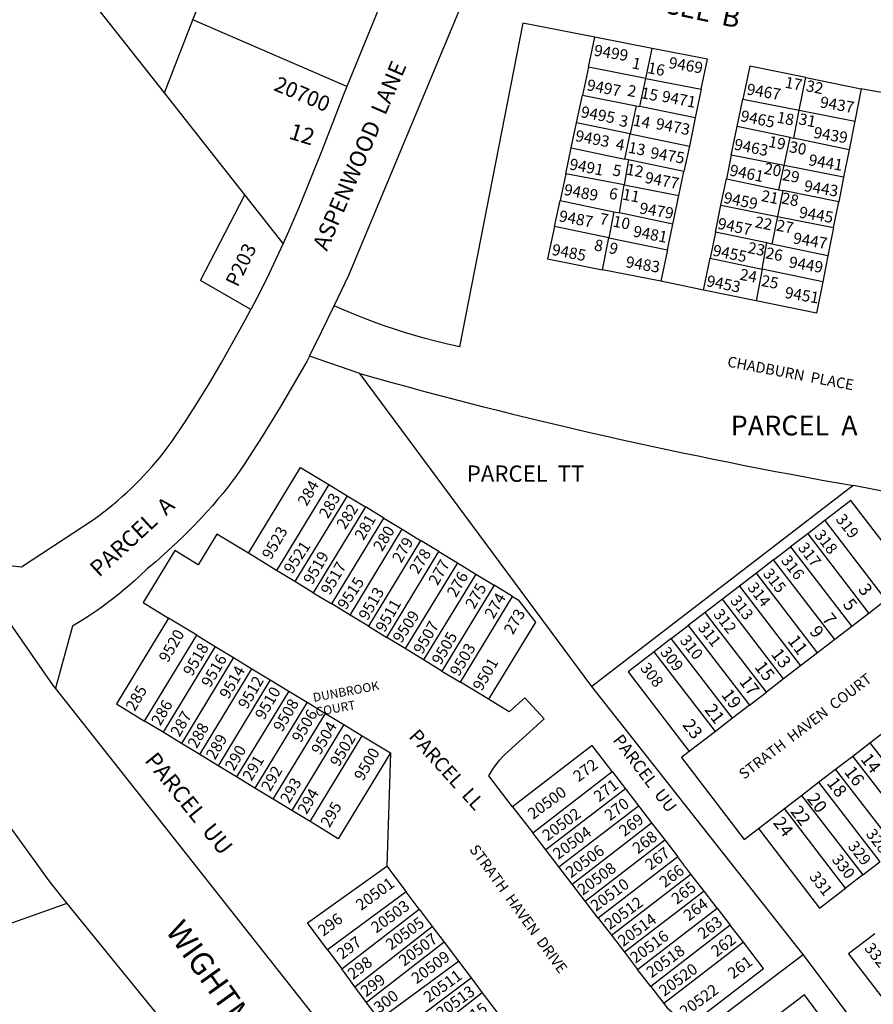
# Model space of a CAD drawing. Units: inches. Extents: x 1255607 to 1261802, y 553397 to 557480.
# Drawn here: x 1257119 to 1257714, y 556092 to 556779 of the extents above; entities that cross this region are included whole.
import ezdxf

# ---------------------------------------------------------------- set-up
doc = ezdxf.new("R2010")
doc.units = ezdxf.units.IN
doc.header["$MEASUREMENT"] = 0
for name, color, linetype in [('Addresses', 5, 'Continuous'), ('Lot-Block-Parcel Text', 6, 'Continuous'), ('Parcel Boundaries', 7, 'Continuous'), ('Street Names', 7, 'Continuous'), ('Street ROW', 5, 'Continuous')]:
    doc.layers.add(name, color=color, linetype=linetype)
doc.styles.add('Arial', font='txt')

msp = doc.modelspace()

# ---------------------------------------------------------------- linework, layer by layer
at = {"layer": 'Parcel Boundaries'}
for p, q in [((1257239.83, 556778.41), (1257262.79, 556837.11)), ((1257219.98, 556727.67), (1257152.02, 556813.94)), ((1257219.98, 556727.67), (1257239.83, 556778.41)), ((1257347.14, 556731.97), (1257239.83, 556778.41)), ((1257515.63, 556745.56), (1257520.05, 556766.35)), ((1257560.04, 556758.57), (1257520.05, 556766.35)), ((1257555.69, 556737.71), (1257560.04, 556758.57)), ((1257515.63, 556745.56), (1257511.5, 556726.07)), ((1257555.69, 556737.71), (1257515.63, 556745.56)), ((1257551.58, 556718.01), (1257555.69, 556737.71)), ((1257555.69, 556737.71), (1257594.41, 556730.12)), ((1257662.76, 556715.45), (1257667.27, 556738.19)), ((1257667.27, 556738.19), (1257705.85, 556730.36)), ((1257276.01, 556656.55), (1257219.98, 556727.67)), ((1257507.4, 556706.78), (1257511.5, 556726.07)), ((1257511.5, 556726.07), (1257548.93, 556718.54)), ((1257594.41, 556730.12), (1257590.22, 556710.24)), ((1257705.85, 556730.36), (1257701.37, 556707.77)), ((1257619.44, 556704.08), (1257623.41, 556723.28)), ((1257623.41, 556723.28), (1257662.76, 556715.45)), ((1257548.93, 556718.54), (1257544.78, 556699.05)), ((1257548.93, 556718.54), (1257551.58, 556718.01)), ((1257590.22, 556710.24), (1257551.58, 556718.01)), ((1257658.87, 556695.92), (1257662.76, 556715.45)), ((1257662.76, 556715.45), (1257701.37, 556707.77)), ((1257503.67, 556689.18), (1257507.4, 556706.78)), ((1257544.78, 556699.05), (1257507.4, 556706.78)), ((1257590.22, 556710.24), (1257586.06, 556690.52)), ((1257701.37, 556707.77), (1257697.42, 556687.93)), ((1257541.02, 556681.35), (1257544.78, 556699.05)), ((1257544.78, 556699.05), (1257586.06, 556690.52)), ((1257615.34, 556684.23), (1257619.44, 556704.08)), ((1257656.34, 556696.44), (1257619.44, 556704.08)), ((1257652.09, 556676.99), (1257656.34, 556696.44)), ((1257656.34, 556696.44), (1257658.87, 556695.92)), ((1257697.42, 556687.93), (1257658.87, 556695.92)), ((1257499.85, 556671.23), (1257503.67, 556689.18)), ((1257503.67, 556689.18), (1257541.02, 556681.35)), ((1257586.06, 556690.52), (1257582.3, 556672.69)), ((1257697.42, 556687.93), (1257693.63, 556668.81)), ((1257543.51, 556680.82), (1257540.66, 556663.42)), ((1257543.51, 556680.82), (1257541.02, 556681.35)), ((1257582.3, 556672.69), (1257543.51, 556680.82)), ((1257615.34, 556684.23), (1257611.91, 556667.6)), ((1257652.09, 556676.99), (1257615.34, 556684.23)), ((1257499.85, 556671.23), (1257495.92, 556652.67)), ((1257540.66, 556663.42), (1257499.85, 556671.23)), ((1257578.8, 556656.12), (1257582.3, 556672.69)), ((1257648.41, 556660.12), (1257652.09, 556676.99)), ((1257693.63, 556668.81), (1257652.09, 556676.99)), ((1257608.13, 556649.29), (1257611.91, 556667.6)), ((1257611.91, 556667.6), (1257648.41, 556660.12)), ((1257693.63, 556668.81), (1257690.2, 556651.55)), ((1257537.46, 556643.9), (1257540.66, 556663.42)), ((1257540.66, 556663.42), (1257578.8, 556656.12)), ((1257651.18, 556659.56), (1257647.49, 556641.5)), ((1257648.41, 556660.12), (1257651.18, 556659.56)), ((1257690.2, 556651.55), (1257651.18, 556659.56)), ((1257302.82, 556622.52), (1257276.01, 556656.55)), ((1257492.05, 556634.46), (1257495.92, 556652.67)), ((1257495.92, 556652.67), (1257533.43, 556644.75)), ((1257574.57, 556636.05), (1257578.8, 556656.12)), ((1257686.66, 556633.75), (1257690.2, 556651.55)), ((1257533.43, 556644.75), (1257529.88, 556626.6)), ((1257533.43, 556644.75), (1257537.46, 556643.9)), ((1257574.57, 556636.05), (1257537.46, 556643.9)), ((1257604.25, 556630.52), (1257608.13, 556649.29)), ((1257608.13, 556649.29), (1257647.49, 556641.5)), ((1257647.49, 556641.5), (1257643.56, 556622.24)), ((1257647.49, 556641.5), (1257686.66, 556633.75)), ((1257529.88, 556626.6), (1257492.05, 556634.46)), ((1257570.78, 556618.1), (1257574.57, 556636.05)), ((1257604.25, 556630.52), (1257600.51, 556612.43)), ((1257640.15, 556622.96), (1257604.25, 556630.52)), ((1257686.66, 556633.75), (1257682.74, 556613.99)), ((1257525.52, 556604.3), (1257529.88, 556626.6)), ((1257529.88, 556626.6), (1257570.78, 556618.1)), ((1257636.78, 556604.8), (1257640.15, 556622.96)), ((1257643.56, 556622.24), (1257640.15, 556622.96)), ((1257570.78, 556618.1), (1257566.18, 556596.27)), ((1257682.74, 556613.99), (1257643.56, 556622.24)), ((1257595.91, 556590.17), (1257600.51, 556612.43)), ((1257600.51, 556612.43), (1257636.78, 556604.8)), ((1257682.74, 556613.99), (1257679.14, 556595.88)), ((1257566.18, 556596.27), (1257525.52, 556604.3)), ((1257636.78, 556604.8), (1257632.66, 556582.63)), ((1257679.14, 556595.88), (1257636.78, 556604.8)), ((1257595.91, 556590.17), (1257566.18, 556596.27)), ((1257632.66, 556582.63), (1257595.91, 556590.17)), ((1257356.33, 556531.9), (1257321.13, 556543.97)), ((1257518.08, 556313.75), (1257356.33, 556531.9)), ((1257334.54, 556454.59), (1257298.18, 556394.78)), ((1257334.54, 556454.59), (1257347.36, 556446.8)), ((1257846.74, 556424.8), (1257700.5, 556453.93)), ((1257347.36, 556446.8), (1257310.99, 556386.98)), ((1257347.36, 556446.8), (1257360.18, 556439)), ((1257360.18, 556439), (1257323.81, 556379.19)), ((1257372.99, 556431.21), (1257360.18, 556439)), ((1257336.63, 556371.4), (1257372.99, 556431.21)), ((1257372.99, 556431.21), (1257385.81, 556423.42)), ((1257680.47, 556429.47), (1257668.58, 556420.33)), ((1257680.47, 556429.47), (1257723.12, 556373.97)), ((1257349.45, 556363.6), (1257385.81, 556423.42)), ((1257385.81, 556423.42), (1257398.63, 556415.62)), ((1257668.58, 556420.33), (1257656.68, 556411.19)), ((1257668.58, 556420.33), (1257711.23, 556364.83)), ((1257398.63, 556415.62), (1257362.26, 556355.81)), ((1257411.45, 556407.83), (1257398.63, 556415.62)), ((1257644.79, 556402.05), (1257656.68, 556411.19)), ((1257656.68, 556411.19), (1257699.34, 556355.69)), ((1257298.18, 556394.78), (1257278.52, 556406.72)), ((1257375.08, 556348.02), (1257411.45, 556407.83)), ((1257411.45, 556407.83), (1257424.26, 556400.04)), ((1257424.26, 556400.04), (1257387.9, 556340.23)), ((1257424.26, 556400.04), (1257437.08, 556392.25)), ((1257644.79, 556402.05), (1257632.9, 556392.91)), ((1257687.44, 556346.55), (1257644.79, 556402.05)), ((1257310.99, 556386.98), (1257298.18, 556394.78)), ((1257437.08, 556392.25), (1257400.71, 556332.43)), ((1257437.08, 556392.25), (1257449.9, 556384.45)), ((1257632.9, 556392.91), (1257621, 556383.77)), ((1257675.55, 556337.41), (1257632.9, 556392.91)), ((1257323.81, 556379.19), (1257310.99, 556386.98)), ((1257449.9, 556384.45), (1257413.53, 556324.64)), ((1257462.71, 556376.66), (1257449.9, 556384.45)), ((1257621, 556383.77), (1257609.11, 556374.63)), ((1257621, 556383.77), (1257663.66, 556328.27)), ((1257323.81, 556379.19), (1257336.63, 556371.4)), ((1257426.35, 556316.85), (1257462.71, 556376.66)), ((1257349.45, 556363.6), (1257336.63, 556371.4)), ((1257609.11, 556374.63), (1257597.21, 556365.49)), ((1257651.76, 556319.13), (1257609.11, 556374.63)), ((1257723.12, 556373.97), (1257711.23, 556364.83)), ((1257362.26, 556355.81), (1257349.45, 556363.6)), ((1257597.21, 556365.49), (1257585.32, 556356.35)), ((1257639.87, 556309.99), (1257597.21, 556365.49)), ((1257711.23, 556364.83), (1257699.34, 556355.69)), ((1257242.55, 556349.6), (1257222.89, 556361.55)), ((1257362.26, 556355.81), (1257375.08, 556348.02)), ((1257573.43, 556347.21), (1257585.32, 556356.35)), ((1257585.32, 556356.35), (1257627.98, 556300.85)), ((1257699.34, 556355.69), (1257687.44, 556346.55)), ((1257206.18, 556289.79), (1257242.55, 556349.6)), ((1257242.55, 556349.6), (1257255.36, 556341.81)), ((1257255.36, 556341.81), (1257219, 556281.99)), ((1257255.36, 556341.81), (1257268.18, 556334.01)), ((1257387.9, 556340.23), (1257375.08, 556348.02)), ((1257573.43, 556347.21), (1257561.53, 556338.07)), ((1257616.08, 556291.71), (1257573.43, 556347.21)), ((1257687.44, 556346.55), (1257675.55, 556337.41)), ((1257400.71, 556332.43), (1257387.9, 556340.23)), ((1257604.19, 556282.57), (1257561.53, 556338.07)), ((1257675.55, 556337.41), (1257663.66, 556328.27)), ((1257268.18, 556334.01), (1257231.81, 556274.2)), ((1257268.18, 556334.01), (1257281, 556326.22)), ((1257413.53, 556324.64), (1257400.71, 556332.43)), ((1257663.66, 556328.27), (1257651.76, 556319.13)), ((1257244.63, 556266.41), (1257281, 556326.22)), ((1257281, 556326.22), (1257293.82, 556318.43)), ((1257413.53, 556324.64), (1257426.35, 556316.85)), ((1257293.82, 556318.43), (1257257.45, 556258.61)), ((1257293.82, 556318.43), (1257306.63, 556310.63)), ((1257446, 556304.9), (1257426.35, 556316.85)), ((1257651.76, 556319.13), (1257639.87, 556309.99)), ((1257306.63, 556310.63), (1257270.27, 556250.82)), ((1257306.63, 556310.63), (1257319.45, 556302.84)), ((1257665.38, 556127.07), (1257518.08, 556313.75)), ((1257627.98, 556300.85), (1257639.87, 556309.99)), ((1257319.45, 556302.84), (1257283.08, 556243.03)), ((1257319.45, 556302.84), (1257332.27, 556295.05)), ((1257627.98, 556300.85), (1257616.08, 556291.71)), ((1257295.9, 556235.24), (1257332.27, 556295.05)), ((1257332.27, 556295.05), (1257345.08, 556287.26)), ((1257219, 556281.99), (1257206.18, 556289.79)), ((1257345.08, 556287.26), (1257308.72, 556227.44)), ((1257345.08, 556287.26), (1257357.9, 556279.46)), ((1257616.08, 556291.71), (1257604.19, 556282.57)), ((1257231.81, 556274.2), (1257219, 556281.99)), ((1257604.19, 556282.57), (1257585.95, 556268.55)), ((1257711.89, 556274.53), (1257723.78, 556283.67)), ((1257244.63, 556266.41), (1257231.81, 556274.2)), ((1257321.53, 556219.65), (1257357.9, 556279.46)), ((1257357.9, 556279.46), (1257377.55, 556267.51)), ((1257700, 556265.39), (1257711.89, 556274.53)), ((1257711.89, 556274.53), (1257754.54, 556219.03)), ((1257257.45, 556258.61), (1257244.63, 556266.41)), ((1257377.55, 556267.51), (1257375.09, 556188.57)), ((1257688.1, 556256.25), (1257700, 556265.39)), ((1257742.65, 556209.89), (1257700, 556265.39)), ((1257270.27, 556250.82), (1257257.45, 556258.61)), ((1257476.85, 556211.84), (1257532.35, 556254.5)), ((1257532.35, 556254.5), (1257541.49, 556242.6)), ((1257676.21, 556247.11), (1257688.1, 556256.25)), ((1257730.76, 556200.75), (1257688.1, 556256.25)), ((1257283.08, 556243.03), (1257270.27, 556250.82)), ((1257664.31, 556237.97), (1257676.21, 556247.11)), ((1257676.21, 556247.11), (1257718.86, 556191.61)), ((1257295.9, 556235.24), (1257283.08, 556243.03)), ((1257541.49, 556242.6), (1257485.99, 556199.95)), ((1257541.49, 556242.6), (1257550.63, 556230.71)), ((1257308.72, 556227.44), (1257295.9, 556235.24)), ((1257652.42, 556228.83), (1257664.31, 556237.97)), ((1257664.31, 556237.97), (1257706.97, 556182.47)), ((1257321.53, 556219.65), (1257308.72, 556227.44)), ((1257462.83, 556230.08), (1257476.85, 556211.84)), ((1257495.13, 556188.05), (1257550.63, 556230.71)), ((1257550.63, 556230.71), (1257559.77, 556218.81)), ((1257634.18, 556214.81), (1257652.42, 556228.83)), ((1257695.08, 556173.33), (1257652.42, 556228.83)), ((1257504.27, 556176.16), (1257559.77, 556218.81)), ((1257559.77, 556218.81), (1257568.91, 556206.92)), ((1257485.99, 556199.95), (1257476.85, 556211.84)), ((1257513.41, 556164.27), (1257568.91, 556206.92)), ((1257568.91, 556206.92), (1257578.05, 556195.03)), ((1257495.13, 556188.05), (1257485.99, 556199.95)), ((1257578.05, 556195.03), (1257522.55, 556152.37)), ((1257587.19, 556183.13), (1257578.05, 556195.03)), ((1257706.97, 556182.47), (1257718.86, 556191.61)), ((1257375.09, 556188.57), (1257388.64, 556170.63)), ((1257504.27, 556176.16), (1257495.13, 556188.05)), ((1257531.69, 556140.48), (1257587.19, 556183.13)), ((1257596.33, 556171.24), (1257587.19, 556183.13)), ((1257706.97, 556182.47), (1257695.08, 556173.33)), ((1257388.64, 556170.63), (1257333.79, 556130.27)), ((1257397.73, 556158.6), (1257388.64, 556170.63)), ((1257513.41, 556164.27), (1257504.27, 556176.16)), ((1257596.33, 556171.24), (1257540.83, 556128.59)), ((1257605.47, 556159.35), (1257596.33, 556171.24)), ((1257522.55, 556152.37), (1257513.41, 556164.27)), ((1257152.01, 556162.65), (1257058.78, 556129.56)), ((1257343.6, 556116.97), (1257397.73, 556158.6)), ((1257397.73, 556158.6), (1257406.8, 556146.6)), ((1257549.97, 556116.69), (1257605.47, 556159.35)), ((1257605.47, 556159.35), (1257614.61, 556147.45)), ((1257522.55, 556152.37), (1257531.69, 556140.48)), ((1257352.7, 556104.63), (1257406.8, 556146.6)), ((1257406.8, 556146.6), (1257415.02, 556135.72)), ((1257614.61, 556147.45), (1257559.11, 556104.8)), ((1257623.75, 556135.56), (1257614.61, 556147.45)), ((1257415.02, 556135.72), (1257360.83, 556093.62)), ((1257415.02, 556135.72), (1257425.01, 556122.49)), ((1257531.69, 556140.48), (1257540.83, 556128.59)), ((1257333.79, 556130.27), (1257343.6, 556116.97)), ((1257623.75, 556135.56), (1257568.25, 556092.9)), ((1257369.64, 556081.68), (1257425.01, 556122.49)), ((1257425.01, 556122.49), (1257433.8, 556110.86)), ((1257540.83, 556128.59), (1257549.97, 556116.69)), ((1257738.87, 556029.79), (1257665.38, 556127.07)), ((1257352.7, 556104.63), (1257343.6, 556116.97)), ((1257559.11, 556104.8), (1257549.97, 556116.69)), ((1257378.63, 556069.5), (1257433.8, 556110.86)), ((1257433.8, 556110.86), (1257441.68, 556100.42)), ((1257360.83, 556093.62), (1257352.7, 556104.63)), ((1257559.11, 556104.8), (1257568.25, 556092.9)), ((1257441.68, 556100.42), (1257387.18, 556057.91)), ((1257441.68, 556100.42), (1257452.03, 556086.72)), ((1257369.64, 556081.68), (1257360.83, 556093.62))]:
    msp.add_line(p, q, dxfattribs=at)
for points in [[(1257262.79, 556837.11), (1257266.3, 556843.43), (1257267.6, 556844.61), (1257269.01, 556845.66), (1257270.52, 556846.54), (1257272.12, 556847.27), (1257273.78, 556847.83), (1257275.49, 556848.2), (1257277.23, 556848.4), (1257278.99, 556848.42), (1257280.73, 556848.25), (1257282.45, 556847.9), (1257284.12, 556847.37), (1257374.81, 556812.28), (1257376.12, 556802.65), (1257347.14, 556731.97)], [(1257338.37, 556579.17), (1257348.51, 556600.54), (1257428.42, 556791.5), (1257432.68, 556802), (1257436.77, 556812.57), (1257440.67, 556823.21), (1257444.39, 556833.91), (1257449.18, 556848.71)], [(1257520.05, 556766.35), (1257469.87, 556776.12), (1257425.76, 556550.55), (1257416.43, 556552.64), (1257409.14, 556554.43), (1257401.88, 556556.34), (1257394.66, 556558.38), (1257387.47, 556560.55), (1257380.32, 556562.84), (1257373.22, 556565.25), (1257366.15, 556567.79), (1257359.13, 556570.45), (1257352.16, 556573.24), (1257345.24, 556576.14), (1257338.37, 556579.17)], [(1257594.41, 556730.12), (1257598.82, 556751.03), (1257560.04, 556758.57)], [(1257667.27, 556738.19), (1257628.13, 556746.13), (1257623.41, 556723.28)], [(1257779.68, 556730.34), (1257736.68, 556738.47), (1257732.56, 556725.49), (1257705.85, 556730.36)], [(1257347.14, 556731.97), (1257345.07, 556726.92), (1257329.92, 556687.95), (1257314.62, 556649.77), (1257307.51, 556632.96), (1257302.82, 556622.52)], [(1257280.27, 556576.49), (1257245.05, 556596.79), (1257276.01, 556656.55)], [(1257492.05, 556634.46), (1257487.25, 556611.86), (1257525.52, 556604.3)], [(1257302.82, 556622.52), (1257292.87, 556601.27), (1257286.68, 556588.83), (1257280.27, 556576.49)], [(1257679.14, 556595.88), (1257674.79, 556573.98), (1257632.66, 556582.63)], [(1257081.85, 556401.35), (1257120.22, 556397.34), (1257170.96, 556430.48), (1257174.35, 556432.96), (1257177.7, 556435.5), (1257180.99, 556438.1), (1257184.25, 556440.76), (1257187.46, 556443.47), (1257190.61, 556446.24), (1257193.72, 556449.06), (1257196.79, 556451.94), (1257199.8, 556454.87), (1257202.76, 556457.85), (1257205.66, 556460.89), (1257208.51, 556463.97), (1257211.31, 556467.1), (1257214.06, 556470.29), (1257216.74, 556473.51), (1257219.37, 556476.79), (1257221.95, 556480.11), (1257225.48, 556484.87), (1257234.37, 556498.22), (1257243.02, 556511.72), (1257251.43, 556525.37), (1257259.61, 556539.17), (1257272.9, 556562.85), (1257276.63, 556569.6), (1257280.27, 556576.49)], [(1257321.13, 556543.97), (1257329.85, 556561.41), (1257338.37, 556579.17)], [(1257321.13, 556543.97), (1257319.4, 556540.46), (1257300.72, 556508.53), (1257288.11, 556488.04), (1257275.14, 556467.77), (1257270.99, 556461.91), (1257267.63, 556457.37), (1257264.19, 556452.89), (1257260.67, 556448.46), (1257257.07, 556444.1), (1257253.4, 556439.81), (1257249.66, 556435.57), (1257245.84, 556431.41), (1257238.06, 556423.4), (1257232.8, 556418.21), (1257225.61, 556411.37), (1257219.82, 556406.06), (1257213.92, 556400.85), (1257207.94, 556395.74), (1257202.67, 556390.74), (1257199.06, 556387.47), (1257195.4, 556384.26), (1257191.68, 556381.11), (1257187.91, 556378.03), (1257184.08, 556375.02), (1257180.2, 556372.07), (1257176.27, 556369.19), (1257172.29, 556366.38), (1257168.26, 556363.64), (1257164.19, 556360.97), (1257160.07, 556358.37), (1257155.9, 556355.85), (1257143.9, 556312.78)], [(1257278.52, 556406.72), (1257314.89, 556466.54), (1257334.54, 556454.59)], [(1257700.5, 556453.93), (1257697.38, 556451.54), (1257638.81, 556406.52), (1257523.2, 556317.69), (1257518.08, 556313.75)], [(1257741.36, 556387.98), (1257698.71, 556443.49), (1257680.47, 556429.47)], [(1257278.52, 556406.72), (1257256.51, 556420.11), (1257243.52, 556398.75), (1257227.28, 556408.62), (1257205.2, 556372.3), (1257222.89, 556361.55)], [(1257462.71, 556376.66), (1257466.7, 556374.23), (1257478.68, 556358.64), (1257446, 556304.9)], [(1257222.89, 556361.55), (1257186.53, 556301.73), (1257206.18, 556289.79)], [(1257561.53, 556338.07), (1257543.3, 556324.06), (1257585.95, 556268.55)], [(1257377.55, 556267.51), (1257341.19, 556207.7), (1257321.53, 556219.65)], [(1257532.35, 556254.5), (1257518.33, 556272.73), (1257462.83, 556230.08)], [(1257585.95, 556268.55), (1257580.53, 556264.38), (1257624.4, 556207.29), (1257634.18, 556214.81)], [(1257634.18, 556214.81), (1257676.84, 556159.31), (1257695.08, 556173.33)], [(1257333.79, 556130.27), (1257319.79, 556149.24), (1257375.09, 556188.57)], [(1257715.36, 556141.51), (1257697.12, 556127.49), (1257739.78, 556071.99), (1257743.18, 556074.6)], [(1257585.44, 556077.11), (1257637.77, 556117.32), (1257623.75, 556135.56)], [(1257590.54, 556070.34), (1257595.49, 556074.09), (1257665.38, 556127.07)], [(1257679.88, 556080.77), (1257666.4, 556098.83), (1257611.68, 556057.29), (1257621.54, 556043.57)], [(1257568.25, 556092.9), (1257570.51, 556089.77), (1257585.44, 556077.11)]]:
    msp.add_lwpolyline(points, dxfattribs=at)
msp.add_lwpolyline([(1257462.83, 556230.08), (1257446.33, 556251.55, -0.083694), (1257459.63, 556268.58), (1257484.77, 556291.29), (1257471.28, 556306.06), (1257460.42, 556296.13), (1257446, 556304.9)], format="xyb", dxfattribs=at)
msp.add_arc((1258291.14, 559859.77), 3456.68, 254.30966, 260.16151, dxfattribs=at)
at = {"layer": 'Street ROW'}
msp.add_line((1257152.01, 556162.65), (1257236.38, 556058.99), dxfattribs=at)
for points in [[(1257143.9, 556312.78), (1257142.66, 556314.35), (1257081.85, 556401.35)], [(1257418.64, 555965.06), (1257417.44, 555966.56), (1257416.69, 555967.5), (1257219.37, 556217.33), (1257143.9, 556312.78)], [(1257086.72, 556252.14), (1257104.66, 556226.07), (1257139.96, 556177.45), (1257152.01, 556162.65)]]:
    msp.add_lwpolyline(points, dxfattribs=at)

# ---------------------------------------------------------------- texts
at = {"layer": 'Addresses', "color": 18, "true_color": 0x000000, "style": 'Arial'}
for s, height, rotation, p in [('9499', 7.889, -9.61801, (1257519.11, 556753.62)), ('9469', 7.889, -9.61801, (1257571.23, 556744.97)), ('20700', 10.65, -22.86432, (1257295.48, 556729.69)), ('9497', 7.889, -10.93424, (1257514.07, 556729.51)), ('9467', 7.889, -9.61801, (1257625.58, 556726.53)), ('9471', 7.889, -10.93424, (1257566.36, 556721.61)), ('9437', 7.889, -9.61801, (1257676.75, 556717.49)), ('9495', 7.889, -10.93424, (1257509.9, 556710.76)), ('9465', 7.889, -11.6288, (1257621.27, 556707.98)), ('9473', 7.889, -10.93424, (1257562.2, 556702.52)), ('9493', 7.889, -10.93424, (1257506.08, 556694.09)), ('9439', 7.889, -9.61801, (1257672.23, 556696.31)), ('9463', 7.889, -11.6288, (1257616.75, 556688.19)), ('9475', 7.889, -9.61801, (1257558.47, 556682.17)), ('9441', 7.889, -9.61801, (1257668.76, 556677.21)), ('9491', 7.889, -10.93424, (1257501.92, 556674.3)), ('9477', 7.889, -10.93424, (1257554.56, 556664.99)), ('9461', 7.889, -11.6288, (1257613.63, 556670.13)), ('9489', 7.889, -10.93424, (1257498.1, 556656.59)), ('9443', 7.889, -9.61801, (1257665.64, 556659.16)), ('9459', 7.889, -11.6288, (1257609.46, 556651.03)), ('9479', 7.889, -9.61801, (1257550.84, 556643.6)), ('9487', 7.889, -10.93424, (1257494.62, 556638.19)), ('9445', 7.889, -9.61801, (1257662.16, 556640.76)), ('9457', 7.889, -11.6288, (1257605.29, 556632.98)), ('9481', 7.889, -10.93424, (1257546.38, 556627.52)), ('9447', 7.889, -9.61801, (1257658, 556622.7)), ('9485', 7.889, -10.93424, (1257489.69, 556614.77)), ('9455', 7.889, -11.6288, (1257601.82, 556614.23)), ('9483', 7.889, -9.61801, (1257541.27, 556606.13)), ('9449', 7.889, -9.61801, (1257655.04, 556605.98)), ('9453', 7.889, -11.45905, (1257597.47, 556592.98)), ('9451', 7.889, -9.61801, (1257652.19, 556584.75)), ('9523', 7.889, 59.88603, (1257294.26, 556401.73)), ('9521', 7.889, 56.4813, (1257309.07, 556391.79)), ('9519', 7.889, 59.88603, (1257323.07, 556384.34)), ('9517', 7.889, 59.88603, (1257335.24, 556377.07)), ('9515', 7.889, 56.4813, (1257346.57, 556366.79)), ('9513', 7.889, 59.88603, (1257361.62, 556359.34)), ('3', 8.88, -52.63408, (1257703.36, 556381.44)), ('9511', 7.889, 59.88603, (1257373.43, 556351.03)), ('5', 8.88, -52.63408, (1257692.69, 556370.97)), ('9509', 7.889, 56.4813, (1257385.12, 556343.53)), ('7', 8.88, -52.63408, (1257678.23, 556360.77)), ('9507', 7.889, 59.88603, (1257399.81, 556335.73)), ('9', 8.88, -52.63408, (1257669.41, 556352.02)), ('9520', 7.889, 59.88603, (1257222.32, 556329.96)), ('9505', 7.889, 59.88603, (1257412.65, 556328.29)), ('11', 8.875, -52.63408, (1257654.1, 556345.64)), ('9518', 7.889, 59.88603, (1257239.25, 556320.49)), ('9503', 7.889, 59.88603, (1257425.33, 556320.37)), ('9516', 7.889, 59.88603, (1257251.92, 556312.59)), ('13', 8.875, -52.63408, (1257642.56, 556336.28)), ('9514', 7.889, 59.88603, (1257264.61, 556304.57)), ('9501', 7.889, 59.88603, (1257441.27, 556310.15)), ('15', 8.875, -52.63408, (1257631.08, 556327.35)), ('9512', 7.889, 59.88603, (1257277.59, 556297.48)), ('17', 8.875, -52.63408, (1257620.35, 556317.16)), ('9510', 7.889, 59.88603, (1257289.42, 556290.02)), ('19', 8.875, -52.63408, (1257607.86, 556308)), ('9508', 7.889, 59.88603, (1257302.11, 556281.65)), ('21', 8.875, -52.63408, (1257596.19, 556297.58)), ('9506', 7.889, 59.88603, (1257315.09, 556274.21)), ('9504', 7.889, 59.88603, (1257328.65, 556265.72)), ('23', 8.875, -52.63408, (1257580.77, 556286.99)), ('9502', 7.889, 59.88603, (1257341.7, 556257.35)), ('9500', 7.889, 59.88603, (1257358.5, 556247.48)), ('14', 8.875, -52.63408, (1257705.08, 556263.13)), ('16', 8.875, -52.63408, (1257693.6, 556254.2)), ('18', 8.875, -52.63408, (1257681.47, 556246.44)), ('20500', 7.889, 36.24397, (1257477.06, 556220.87)), ('20', 8.875, -52.63408, (1257667.65, 556235.49)), ('20502', 7.889, 36.24397, (1257487.1, 556205.8)), ('22', 8.875, -52.63408, (1257656.17, 556226.56)), ('24', 8.875, -52.63408, (1257644.05, 556218.8)), ('20504', 7.889, 36.24397, (1257494.54, 556192.93)), ('20506', 7.889, 36.24397, (1257503.47, 556180.09)), ('20508', 7.889, 36.24397, (1257511.73, 556167.93)), ('20501', 7.889, 36.24397, (1257357.14, 556157.31)), ('20510', 7.889, 36.24397, (1257520.84, 556156.73)), ('20503', 7.889, 36.24397, (1257367.72, 556141.58)), ('20512', 7.889, 36.24397, (1257530.48, 556143.97)), ('20505', 7.889, 36.24397, (1257377.99, 556129.75)), ('20514', 7.889, 36.24397, (1257539.85, 556132.25)), ('20516', 7.889, 36.24397, (1257548.45, 556120.53)), ('20507', 7.889, 36.24397, (1257387.09, 556118.51)), ('20509', 7.889, 36.24397, (1257395.85, 556106.17)), ('20518', 7.889, 36.24397, (1257559.64, 556110.38)), ('20511', 7.889, 36.24397, (1257404.29, 556093.04)), ('20520', 7.889, 36.24397, (1257568.57, 556097.54)), ('20513', 7.889, 35.94616, (1257413.09, 556082.12)), ('20522', 7.889, 36.24397, (1257583.08, 556083.03)), ('20515', 7.889, 36.24397, (1257422.03, 556070.11))]:
    msp.add_text(s, height=height, rotation=rotation, dxfattribs=at).set_placement(p)
at = {"layer": 'Lot-Block-Parcel Text', "color": 14, "true_color": 0xa80000, "style": 'Arial'}
for s, height, rotation, p in [('PARCEL  B', 13.806, -11.82899, (1257532.32, 556790.94)), ('1', 7.89, -11.00054, (1257545.57, 556744.76)), ('16', 7.889, -10.99929, (1257556.42, 556741.47)), ('2', 7.89, -11.00054, (1257542.4, 556725.64)), ('17', 7.889, -11.00054, (1257652.19, 556731.35)), ('32', 7.889, -10.99929, (1257666.94, 556728.86)), ('15', 7.889, -11.00054, (1257551.71, 556724.02)), ('3', 7.89, -11.00054, (1257536.71, 556704.61)), ('14', 7.889, -10.99929, (1257546.27, 556704.9)), ('18', 7.889, -10.99953, (1257646.53, 556706.99)), ('31', 7.889, -10.99929, (1257661.81, 556705.8)), ('12', 11.36, -17.08698, (1257306.11, 556695.88)), ('4', 7.89, -11.00054, (1257534.21, 556688.21)), ('13', 7.889, -11.00054, (1257542.89, 556685.98)), ('19', 7.889, -11.00054, (1257640.67, 556690.04)), ('30', 7.889, -11.00054, (1257655.17, 556686.41)), ('12', 7.889, -10.99953, (1257541.52, 556670.77)), ('20', 7.889, -11.00054, (1257637.63, 556671.31)), ('5', 7.89, -11.00054, (1257531.94, 556670.2)), ('29', 7.889, -10.99953, (1257650.36, 556666.91)), ('6', 7.89, -11.00103, (1257529.55, 556653.97)), ('11', 7.889, -11.00054, (1257538.85, 556653.31)), ('21', 7.889, -10.99929, (1257635.7, 556652.26)), ('28', 7.889, -10.99929, (1257649.78, 556650.65)), ('7', 7.89, -11.00103, (1257522.94, 556636.26)), ('10', 7.889, -10.99953, (1257532.16, 556634.48)), ('22', 7.889, -10.99953, (1257631.26, 556633.99)), ('27', 7.889, -11.34854, (1257646.18, 556631.75)), ('8', 7.89, -10.99803, (1257519.22, 556617.95)), ('9', 7.89, -15.09365, (1257529.39, 556616.17)), ('23', 7.889, -10.99929, (1257626.27, 556616.07)), ('P203', 9.861, 64.08388, (1257271, 556591.72)), ('26', 7.889, -11.00054, (1257638.7, 556612.42)), ('24', 7.889, -11.00054, (1257620.73, 556597.45)), ('25', 7.889, -11.00054, (1257635.7, 556593.12)), ('284', 7.889, 59.99982, (1257319.18, 556439)), ('PARCEL  A', 11.36, 42.54152, (1257174.4, 556389.5)), ('283', 7.889, 60.00025, (1257334.05, 556430.24)), ('282', 7.889, 57.78276, (1257346.03, 556422.77)), ('281', 7.889, 59.99982, (1257358.84, 556415.21)), ('319', 7.889, -52.1061, (1257687.75, 556430.3)), ('280', 7.889, 59.00643, (1257371.74, 556407.38)), ('279', 7.889, 59.99982, (1257385.03, 556399.38)), ('318', 7.889, -51.99988, (1257672.81, 556419.35)), ('317', 7.889, -51.99988, (1257661.33, 556410.44)), ('278', 7.889, 58.01449, (1257396.85, 556391.52)), ('316', 7.889, -51.99921, (1257649.59, 556401.52)), ('277', 7.889, 59.99982, (1257410.43, 556383.71)), ('276', 7.889, 60.00056, (1257423.31, 556375.4)), ('315', 7.889, -52.00041, (1257636.94, 556392.29)), ('275', 7.889, 60.00025, (1257436.07, 556367.32)), ('314', 7.889, -51.99988, (1257626.17, 556382.69)), ('274', 7.889, 59.99295, (1257449.51, 556360.5)), ('313', 7.889, -51.99988, (1257614.1, 556373.48)), ('273', 7.889, 59.99982, (1257463, 556349.44)), ('312', 7.889, -52.00041, (1257602.34, 556364.05)), ('311', 7.889, -52.00041, (1257591.57, 556354.83)), ('310', 7.889, -51.99921, (1257579.02, 556345.81)), ('309', 7.889, -51.99988, (1257565.26, 556337.66)), ('308', 7.889, -52.00041, (1257551.35, 556326.58)), ('285', 7.889, 59.99982, (1257199.27, 556296.08)), ('286', 7.889, 59.99982, (1257217.08, 556285.97)), ('287', 7.889, 59.99982, (1257230.45, 556278.17)), ('288', 7.889, 60.00056, (1257242.45, 556270.09)), ('289', 7.889, 59.99982, (1257255.22, 556262.2)), ('PARCEL  LL', 9.861, -47.94062, (1257389.77, 556278.58)), ('PARCEL  UU', 8.52, -52.83871, (1257532.29, 556276.42)), ('290', 7.889, 59.99982, (1257268.43, 556254.46)), ('PARCEL  UU', 11.36, -51.09431, (1257205.72, 556262.17)), ('291', 7.889, 59.23693, (1257280.66, 556247.41)), ('272', 7.889, 36.99962, (1257508.78, 556246.97)), ('292', 7.889, 59.99982, (1257293.7, 556240.02)), ('293', 7.889, 59.99982, (1257307, 556231.7)), ('271', 7.889, 36.99962, (1257523.11, 556232.94)), ('294', 7.889, 59.99982, (1257319.14, 556224.21)), ('295', 7.889, 59.99982, (1257335.12, 556214.99)), ('270', 7.889, 36.99962, (1257530.63, 556219.79)), ('269', 7.889, 37.03678, (1257540.76, 556208.89)), ('268', 7.889, 36.99962, (1257550.11, 556196.78)), ('328', 7.889, -51.99988, (1257708.81, 556210.91)), ('329', 7.889, -52.00041, (1257696.2, 556202.38)), ('267', 7.889, 36.99962, (1257558.97, 556185.38)), ('330', 7.889, -51.99974, (1257684.98, 556193.03)), ('266', 7.889, 37.0003, (1257568.94, 556173.25)), ('331', 7.889, -51.99988, (1257669.28, 556181.15)), ('265', 7.889, 36.99962, (1257577.31, 556161.54)), ('264', 7.889, 37.0003, (1257585.71, 556149.99)), ('296', 7.889, 37.0003, (1257330.82, 556139.41)), ('263', 7.889, 37.0003, (1257595.7, 556137.37)), ('297', 7.889, 37.00013, (1257343.95, 556123.28)), ('262', 7.889, 37.0003, (1257604.98, 556125)), ('332', 7.889, -52.00041, (1257707.73, 556131.33)), ('298', 7.889, 37.0003, (1257351.43, 556109.24)), ('261', 7.889, 37.0003, (1257616.6, 556109.66)), ('299', 7.889, 37.0003, (1257360.62, 556097.15)), ('300', 7.889, 37.0003, (1257369.72, 556085.86))]:
    msp.add_text(s, height=height, rotation=rotation, dxfattribs=at).set_placement(p)
for s, height, p in [('PARCEL  A', 13.806, (1257614.86, 556488.81)), ('PARCEL  TT', 11.36, (1257430.84, 556456.53))]:
    msp.add_text(s, height=height, dxfattribs=at).set_placement(p)
at = {"layer": 'Street Names', "color": 18, "true_color": 0x000000, "style": 'Arial'}
for s, height, rotation, p in [('ASPENWOOD  LANE', 11.36, 66.76308, (1257333.35, 556616.76)), ('CHADBURN  PLACE', 7.3958, -10.71905, (1257612.12, 556536.87)), ('STRATH  HAVEN  COURT', 7.3958, 37.51949, (1257624.19, 556248.73)), ('STRATH  HAVEN  DRIVE', 7.3958, -54.03208, (1257432.35, 556200.27)), ('WIGHTMAN  ROAD', 15.975, -54.57584, (1257220.28, 556143.44))]:
    msp.add_text(s, height=height, rotation=rotation, dxfattribs=at).set_placement(p)
at = {"layer": 'Street Names', "color": 18, "true_color": 0x000000, "insert": (1257323.04, 556309.13), "char_height": 6.1632, "attachment_point": 1, "rotation": 10.56159, "style": 'Arial'}
msp.add_mtext('DUNBROOK^M^J   COURT', dxfattribs=at)

doc.saveas('drawing.dxf')
